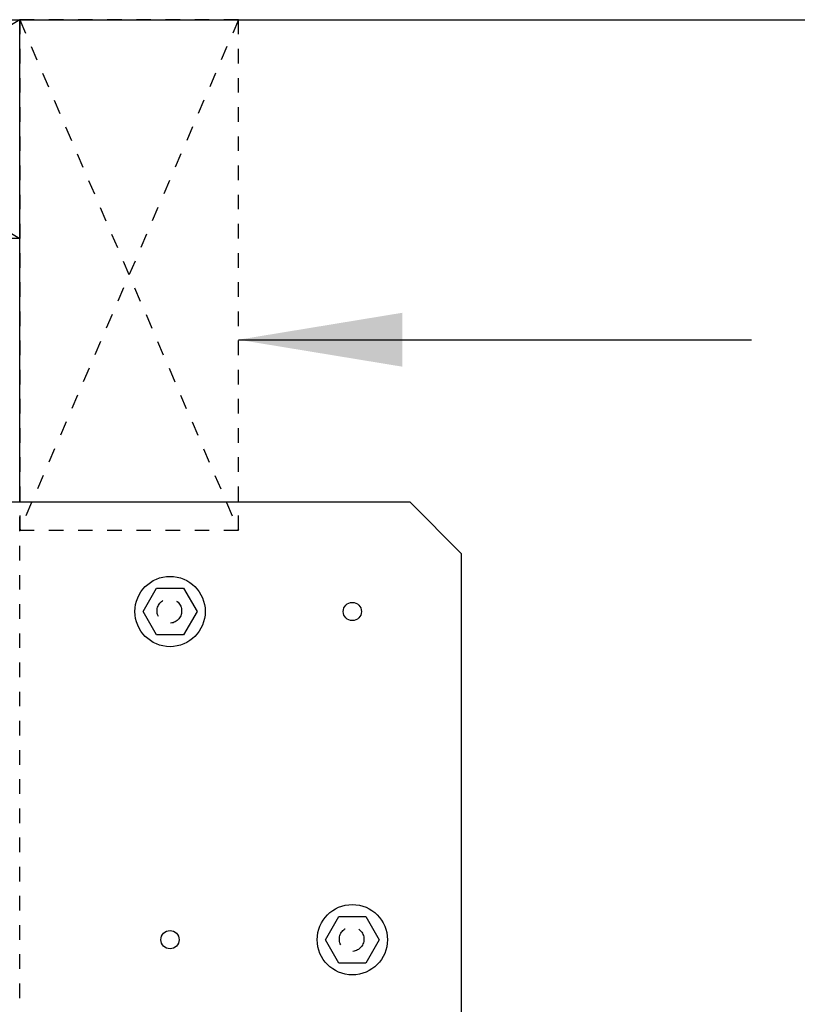
# Model space of a CAD drawing. Units: inches. Extents: x -46.5 to 2.8, y 130.3 to 208.3.
# Drawn here: x -13.7 to -8.4, y 162.7 to 169.5 of the extents above; entities that cross this region are included whole.
import ezdxf

# ---------------------------------------------------------------- set-up
doc = ezdxf.new("R2010")
doc.units = ezdxf.units.IN
doc.header["$LTSCALE"] = 0.5
doc.header["$MEASUREMENT"] = 0
doc.linetypes.add('DASHED2', pattern=[0.375, 0.25, -0.125])
doc.linetypes.add('HIDDEN2', pattern=[0.1875, 0.125, -0.0625])
for name, color, linetype in [('HATCH', 12, 'Continuous'), ('line25', 2, 'Continuous'), ('LINE50', 5, 'Continuous'), ('LINE9', 9, 'Continuous'), ('TEXT', 4, 'Continuous')]:
    doc.layers.add(name, color=color, linetype=linetype)
doc.styles.add('DIM', font='romans.shx', dxfattribs={"width": 0.7})
doc.dimstyles.new('ext_12', dxfattribs={"dimscale": 12, "dimtxt": 0.09375, "dimasz": 0.09375, "dimexe": 0.09375, "dimexo": 0.0625, "dimgap": 0.0625, "dimtad": 1, "dimdec": 1, "dimzin": 3, "dimdsep": 46, "dimlunit": 4, "dimtxsty": 'DIM', "dimcen": 0.09, "dimdle": 0.09375, "dimclrt": 4, "dimadec": 0, "dimazin": 0, "dimtfac": 1, "dimtdec": 1, "dimtmove": 2, "dimatfit": 3, "dimfxl": 0, "dimfrac": 2, "dimtolj": 1, "dimtzin": 0, "dimarcsym": 0})

msp = doc.modelspace()

# ---------------------------------------------------------------- linework, layer by layer
at = {"layer": 'HATCH'}
for p, q in [((-13.72269152156065, 169.4708818800221), (-16.22269152156065, 167.9708818800221)), ((-16.22269152156065, 169.4708818800221), (-13.72269152156065, 167.9708818800221))]:
    msp.add_line(p, q, dxfattribs=at)
at = {"layer": 'line25'}
msp.add_lwpolyline([(-10.69170851837558, 160.517232049425), (-10.69170851837536, 165.8101252682386), (-11.04526190896886, 166.1636786588321), (-17.19170851837558, 166.1636786588321), (-17.19170851837558, 165.6011786588321), (-17.37920851837558, 165.4136786588321), (-17.62920851837558, 165.4136786588321), (-17.81670851837558, 165.6011786588321), (-17.81670851837558, 166.1636786588321), (-18.44170851837558, 166.1636786588321), (-18.44170851837558, 165.6011786588321), (-18.62920851837558, 165.4136786588321), (-18.87920851837558, 165.413678658832), (-19.06670851837558, 165.601178658832), (-19.06670851837558, 166.1636786588321), (-19.46315512778271, 166.1636786588321), (-19.81670851837581, 165.8101252682389), (-19.81670851837581, 160.5172320494252)], dxfattribs=at)
at = {"layer": 'LINE50'}
for p, q in [((-29.47269152156161, 169.4708818800221), (-13.72269152156029, 169.4708818800221)), ((-13.72269152156029, 169.4708818800221), (-4.301090277356913, 169.4708818800221)), ((-13.72269152156029, 166.1636786588321), (-13.72269152156029, 167.9708818800221))]:
    msp.add_line(p, q, dxfattribs=at)
at = {"layer": 'LINE9', "linetype": 'HIDDEN2'}
for p, q in [((-13.72269152156239, 169.4708818800221), (-12.22269152156239, 165.9708818800221)), ((-12.22269152156239, 169.4708818800221), (-13.72269152156239, 165.9708818800221)), ((-13.72269152156026, 160.1636786588319), (-13.72269152156239, 166.1636786588321))]:
    msp.add_line(p, q, dxfattribs=at)
at = {"layer": 'LINE9'}
for q in [(-13.72269152156065, 169.4708818800221), (-16.22269152156065, 167.9708818800221)]:
    msp.add_line((-13.72269152156065, 167.9708818800221), q, dxfattribs=at)
at = {"layer": 'LINE9', "linetype": 'HIDDEN2'}
msp.add_lwpolyline([(-13.72269152156239, 165.9708818800221), (-12.22269152156239, 165.9708818800221), (-12.22269152156239, 169.4708818800221), (-13.72269152156239, 169.4708818800221)], close=True, dxfattribs=at)
at = {"layer": 'LINE9'}
for points in [[(-12.59901840936877, 165.5737333580058), (-12.50661078571583, 165.4136786588316), (-12.59901840936877, 165.2536239596574), (-12.78383365667558, 165.2536239596574), (-12.87624128032852, 165.4136786588316), (-12.78383365667558, 165.5737333580058)], [(-11.34901840936923, 163.3237333580058), (-11.25661078571628, 163.1636786588316), (-11.34901840936923, 163.0036239596574), (-11.53383365667603, 163.0036239596574), (-11.62624128032898, 163.1636786588316), (-11.53383365667603, 163.3237333580058)]]:
    msp.add_lwpolyline(points, close=True, dxfattribs=at)
for centre, radius in [((-12.69142603302172, 165.4136786588321), 0.2410072769559657), ((-11.44170851837604, 165.4136786588321), 0.0625), ((-11.44142603302218, 163.1636786588321), 0.2410072769559657), ((-12.69170851837558, 163.1636786588321), 0.0625)]:
    msp.add_circle(centre, radius, dxfattribs=at)
at = {"layer": 'LINE9', "linetype": 'DASHED2'}
for centre in [(-12.69620227324808, 165.4174819167816), (-11.44620227324854, 163.1674819167816)]:
    msp.add_circle(centre, 0.08425519608399376, dxfattribs=at)

# ---------------------------------------------------------------- leaders
at = {"layer": 'TEXT'}
msp.add_leader([(-12.22269152156239, 167.2769235972499), (-8.703269592828484, 167.2769235972499)], dimstyle='ext_12', override={"dimgap": 0.0625, "dimtad": 0}, dxfattribs=at)

doc.saveas('drawing.dxf')
